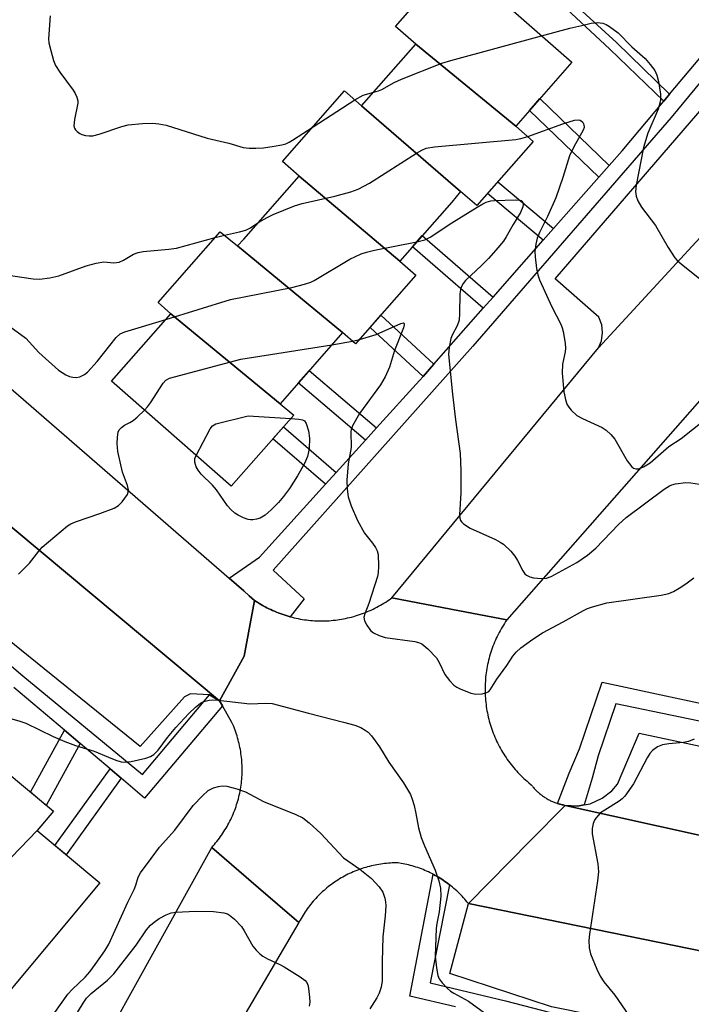
# Model space of a CAD drawing. Units: inches. Extents: x 1249767 to 1255767, y 541453 to 545454.
# Drawn here: x 1250785 to 1250935, y 544907 to 545127 of the extents above; entities that cross this region are included whole.
import ezdxf

# ---------------------------------------------------------------- set-up
doc = ezdxf.new("R2010")
doc.units = ezdxf.units.IN
doc.header["$MEASUREMENT"] = 0
for name, color, linetype in [('BLDG-Footprint', 5, 'Continuous'), ('TRANS-Non Street Sidewalk', 7, 'Continuous'), ('TRANS-Parking Lot', 4, 'Continuous'), ('TRANS-Road', 130, 'Continuous'), ('TRANS-Street Sidewalk', 7, 'Continuous'), ('Undefined', 1, 'Continuous')]:
    doc.layers.add(name, color=color, linetype=linetype)

msp = doc.modelspace()

# ---------------------------------------------------------------- linework, layer by layer
at = {"layer": 'BLDG-Footprint'}
for points, elevation in [([(1250896.13, 545103.39), (1250873.76, 545121.71), (1250869.19, 545125.72), (1250882.41, 545140.77), (1250908.69, 545117.7)], 381.44), ([(1250896.13, 545103.39), (1250900.03, 545099.96), (1250887.46, 545085.65), (1250883.79, 545088.78), (1250861.64, 545107.9), (1250873.76, 545121.71)], 383.07), ([(1250861.64, 545107.9), (1250883.79, 545088.78), (1250881.8, 545086.37), (1250870.19, 545073.15), (1250847.63, 545092.16), (1250843.9, 545095.44), (1250857.8, 545111.27)], 382.06), ([(1250870.19, 545073.15), (1250873.79, 545069.99), (1250860.28, 545054.6), (1250857.36, 545057.16), (1250833.81, 545076.6), (1250835.26, 545078.07), (1250847.63, 545092.16)], 384.84), ([(1250833.81, 545076.6), (1250857.36, 545057.16), (1250844.41, 545042.4), (1250843.36, 545041.23), (1250818.93, 545061.37), (1250816.06, 545063.88), (1250829.97, 545079.73)], 385.42), ([(1250843.36, 545041.23), (1250846.44, 545038.67), (1250832.44, 545022.73), (1250805.65, 545046.25), (1250818.93, 545061.37)], 387.29), ([(1250788.98, 544945.6), (1250767.93, 544923.82), (1250753.89, 544935.53), (1250772.69, 544960.87), (1250775.5, 544964.23), (1250792.61, 544949.95)], 389.92), ([(1250767.93, 544923.82), (1250788.98, 544945.6), (1250803.02, 544933.88), (1250780.84, 544907.31), (1250765.11, 544920.44)], 390.23)]:
    msp.add_lwpolyline(points, close=True, dxfattribs=dict(at, elevation=elevation))
at = {"layer": 'TRANS-Non Street Sidewalk'}
for points in [[(1250930.58, 545110.54), (1250929.26, 545108.96), (1250917.23, 545120.65), (1250893.44, 545142.79), (1250891.4, 545140.16), (1250882.58, 545147.53), (1250886.22, 545152.11), (1250895, 545143.88), (1250918.67, 545122.12)], [(1250917.06, 545094.6), (1250914.73, 545091.95), (1250899.23, 545106.92), (1250901.56, 545109.57)], [(1250904.6, 545080.45), (1250902.29, 545077.83), (1250889.8, 545088.32), (1250892.11, 545090.94)], [(1250891.08, 545065.1), (1250888.88, 545062.61), (1250873.02, 545076.37), (1250875.21, 545078.86)], [(1250877.82, 545050.06), (1250875.42, 545047.34), (1250863.53, 545058.3), (1250865.92, 545061.02)], [(1250864.99, 545035.81), (1250862.52, 545033.09), (1250847.46, 545045.88), (1250849.88, 545048.63)], [(1250855.93, 545025.82), (1250853.54, 545023.19), (1250841.78, 545033.36), (1250844.13, 545036.04)], [(1250798.59, 544965.13), (1250791.03, 544951.27), (1250787.53, 544954.19), (1250795.11, 544968.09)], [(1250807.78, 544957.35), (1250795.45, 544940.2), (1250792.96, 544942.28), (1250805.3, 544959.45)]]:
    msp.add_lwpolyline(points, close=True, dxfattribs=at)
at = {"layer": 'TRANS-Parking Lot'}
for points in [[(1251010.74, 545158.03), (1250962.76, 545105.91), (1250914.69, 545053.7), (1250915.31, 545055.31), (1250915.56, 545057.15), (1250915.38, 545058.86), (1250914.77, 545060.6), (1250904.99, 545069.22), (1250970.3, 545144.99), (1250989.72, 545167.93), (1251000.03, 545158.44), (1251002.01, 545157.14), (1251004.12, 545156.46), (1251006.48, 545156.37), (1251008.78, 545156.93)], [(1250681.91, 545094.97), (1250691.56, 545088.27), (1250704.98, 545078.02), (1250723.55, 545063.09), (1250749.25, 545041.91), (1250784.02, 545012.94), (1250829.84, 544974.66), (1250827.55, 544976.02), (1250823.33, 544976.25), (1250821.94, 544975.56), (1250812.08, 544964.44), (1250762.36, 545004.58), (1250720.42, 545041.11), (1250693.61, 545064.72), (1250664.45, 545084.65), (1250654.58, 545090.42), (1250662.74, 545106.23), (1250672.41, 545100.83), (1250681.36, 545095.36)], [(1251097.94, 544909.02), (1251001.9, 544930.29), (1250907.2, 544951.26), (1250909.93, 544951.11), (1250911.45, 544951.39), (1250912.82, 544951.64), (1250915.49, 544952.85), (1250917.65, 544954.52), (1250918.93, 544955.99), (1250923.74, 544967.43), (1251095.19, 544930.92), (1251092.8, 544917.19), (1251092.78, 544915.15), (1251093.31, 544913.17), (1251094.45, 544911.32), (1251095.98, 544909.96)], [(1251069.74, 544891.61), (1251068.01, 544891.53), (1251066.42, 544890.95), (1251065.07, 544889.93), (1251064.07, 544888.57), (1251063.56, 544887.17), (1251060.73, 544874.59), (1250904.14, 544906.14), (1250881.41, 544913.58), (1250885.53, 544929.28), (1250952.81, 544915.52)]]:
    msp.add_lwpolyline(points, close=True, dxfattribs=at)
at = {"layer": 'TRANS-Road'}
msp.add_lwpolyline([(1251020.26, 545135.32), (1251008.03, 545124.5), (1250960.76, 545068.57), (1250894.14, 544992.8), (1250883.54, 544994.83), (1250868.37, 544997.74), (1250914.69, 545053.7), (1250962.76, 545105.91), (1251010.74, 545158.03)], dxfattribs=at)
for points in [[(1250696.51, 545116.3), (1250703.13, 545111.88), (1250708.24, 545108.32), (1250713.29, 545104.67), (1250718.27, 545100.93), (1250831.94, 545002.14), (1250835.23, 544999.28), (1250836.44, 544998.23), (1250837.65, 544997.18), (1250835.34, 544984.67), (1250829.84, 544974.66), (1250784.02, 545012.94), (1250749.25, 545041.91), (1250723.55, 545063.09), (1250704.98, 545078.02), (1250691.56, 545088.27), (1250681.91, 545094.97), (1250688.34, 545105.8), (1250695.12, 545117.21), (1250696.12, 545116.56)], [(1250894.14, 544992.8), (1250893.87, 544992.41), (1250893.61, 544992.01), (1250893.36, 544991.61), (1250893.11, 544991.2), (1250892.87, 544990.79), (1250892.64, 544990.38), (1250892.41, 544989.96), (1250892.19, 544989.54), (1250891.98, 544989.11), (1250891.78, 544988.68), (1250891.58, 544988.25), (1250891.4, 544987.81), (1250891.21, 544987.37), (1250891.04, 544986.93), (1250890.88, 544986.49), (1250890.72, 544986.03), (1250890.57, 544985.59), (1250890.43, 544985.13), (1250890.29, 544984.68), (1250890.17, 544984.22), (1250890.05, 544983.76), (1250889.94, 544983.29), (1250889.84, 544982.83), (1250889.75, 544982.36), (1250889.66, 544981.9), (1250889.59, 544981.43), (1250889.52, 544980.96), (1250889.46, 544980.48), (1250889.4, 544980.01), (1250889.36, 544979.54), (1250889.33, 544979.07), (1250889.3, 544978.59), (1250889.28, 544978.12), (1250889.27, 544977.64), (1250889.27, 544977.17), (1250889.27, 544976.69), (1250889.28, 544976.22), (1250889.31, 544975.74), (1250889.34, 544975.27), (1250889.37, 544974.79), (1250889.42, 544974.32), (1250889.48, 544973.85), (1250889.54, 544973.38), (1250889.61, 544972.91), (1250889.69, 544972.44), (1250889.78, 544971.97), (1250889.88, 544971.51), (1250889.98, 544971.04), (1250890.09, 544970.58), (1250890.21, 544970.12), (1250890.35, 544969.67), (1250890.48, 544969.21), (1250890.63, 544968.76), (1250890.78, 544968.31), (1250890.93, 544967.86), (1250891.11, 544967.42), (1250891.28, 544966.97), (1250891.46, 544966.54), (1250891.65, 544966.1), (1250891.85, 544965.67), (1250892.06, 544965.24), (1250892.27, 544964.82), (1250892.49, 544964.39), (1250892.72, 544963.98), (1250892.95, 544963.56), (1250893.2, 544963.16), (1250893.45, 544962.75), (1250893.7, 544962.35), (1250893.97, 544961.96), (1250894.24, 544961.57), (1250894.51, 544961.18), (1250894.8, 544960.8), (1250895.09, 544960.42), (1250895.39, 544960.05), (1250895.69, 544959.69), (1250896, 544959.33), (1250896.32, 544958.97), (1250896.64, 544958.62), (1250896.97, 544958.28), (1250897.3, 544957.94), (1250897.64, 544957.61), (1250897.98, 544957.28), (1250898.34, 544956.96), (1250898.69, 544956.65), (1250899.06, 544956.34), (1250899.61, 544955.89), (1250899.74, 544955.72), (1250899.87, 544955.56), (1250900, 544955.4), (1250900.14, 544955.24), (1250900.28, 544955.08), (1250900.42, 544954.93), (1250900.57, 544954.77), (1250900.71, 544954.62), (1250900.86, 544954.47), (1250901.02, 544954.33), (1250901.17, 544954.19), (1250901.33, 544954.05), (1250901.49, 544953.91), (1250901.65, 544953.78), (1250901.81, 544953.65), (1250901.98, 544953.52), (1250902.15, 544953.4), (1250902.32, 544953.27), (1250902.5, 544953.15), (1250902.67, 544953.04), (1250902.85, 544952.92), (1250903.03, 544952.81), (1250903.21, 544952.71), (1250903.39, 544952.6), (1250903.58, 544952.5), (1250903.77, 544952.4), (1250903.95, 544952.31), (1250904.14, 544952.22), (1250904.33, 544952.14), (1250904.53, 544952.05), (1250904.72, 544951.97), (1250904.92, 544951.89), (1250905.11, 544951.82), (1250905.31, 544951.75), (1250905.51, 544951.68), (1250905.71, 544951.62), (1250905.91, 544951.56), (1250906.12, 544951.5), (1250906.32, 544951.45), (1250906.53, 544951.4), (1250906.73, 544951.35), (1250906.94, 544951.32), (1250907.2, 544951.26), (1250899.36, 544943.31), (1250885.53, 544929.28), (1250885.27, 544929.61), (1250884.99, 544929.94), (1250884.71, 544930.26), (1250884.43, 544930.58), (1250884.14, 544930.9), (1250883.85, 544931.2), (1250883.55, 544931.51), (1250883.24, 544931.81), (1250882.93, 544932.1), (1250882.62, 544932.38), (1250882.29, 544932.67), (1250881.97, 544932.95), (1250881.64, 544933.21), (1250881.31, 544933.48), (1250880.97, 544933.74), (1250880.62, 544933.99), (1250880.27, 544934.24), (1250879.92, 544934.48), (1250879.57, 544934.72), (1250879.2, 544934.94), (1250878.84, 544935.17), (1250878.47, 544935.38), (1250878.1, 544935.59), (1250877.72, 544935.79), (1250877.65, 544935.83), (1250877.35, 544935.99), (1250876.96, 544936.18), (1250876.58, 544936.36), (1250876.19, 544936.54), (1250875.8, 544936.71), (1250875.4, 544936.87), (1250875, 544937.03), (1250874.6, 544937.18), (1250874.2, 544937.32), (1250873.8, 544937.45), (1250873.39, 544937.58), (1250872.98, 544937.7), (1250872.56, 544937.81), (1250872.15, 544937.92), (1250871.74, 544938.02), (1250871.32, 544938.11), (1250870.9, 544938.19), (1250870.48, 544938.27), (1250869.78, 544938.38), (1250869.35, 544938.38), (1250868.92, 544938.38), (1250868.49, 544938.36), (1250868.06, 544938.34), (1250867.63, 544938.31), (1250867.2, 544938.27), (1250866.77, 544938.23), (1250866.35, 544938.18), (1250865.92, 544938.12), (1250865.5, 544938.05), (1250865.07, 544937.98), (1250864.65, 544937.9), (1250864.23, 544937.81), (1250863.81, 544937.72), (1250863.39, 544937.61), (1250862.97, 544937.5), (1250862.56, 544937.38), (1250862.15, 544937.26), (1250861.74, 544937.13), (1250861.33, 544936.99), (1250860.93, 544936.84), (1250860.53, 544936.69), (1250860.13, 544936.53), (1250859.73, 544936.36), (1250859.34, 544936.19), (1250858.95, 544936.01), (1250858.56, 544935.82), (1250858.17, 544935.63), (1250857.79, 544935.42), (1250857.42, 544935.22), (1250857.04, 544935), (1250856.68, 544934.78), (1250856.31, 544934.55), (1250855.95, 544934.32), (1250855.59, 544934.08), (1250855.24, 544933.84), (1250854.89, 544933.58), (1250854.55, 544933.33), (1250854.2, 544933.06), (1250853.87, 544932.8), (1250853.54, 544932.52), (1250853.21, 544932.23), (1250852.89, 544931.95), (1250852.58, 544931.65), (1250852.27, 544931.36), (1250851.96, 544931.06), (1250851.66, 544930.75), (1250851.37, 544930.43), (1250851.08, 544930.11), (1250850.8, 544929.79), (1250850.52, 544929.46), (1250850.25, 544929.13), (1250849.98, 544928.79), (1250849.72, 544928.45), (1250849.47, 544928.1), (1250849.22, 544927.75), (1250848.98, 544927.39), (1250848.74, 544927.03), (1250848.52, 544926.67), (1250848.29, 544926.3), (1250848.08, 544925.93), (1250847.87, 544925.55), (1250847.58, 544925.01), (1250838.57, 544932.79), (1250828.06, 544941.86), (1250828.36, 544942.19), (1250828.66, 544942.53), (1250828.94, 544942.87), (1250829.23, 544943.21), (1250829.51, 544943.56), (1250829.78, 544943.92), (1250830.04, 544944.28), (1250830.3, 544944.64), (1250830.55, 544945.01), (1250830.8, 544945.38), (1250831.03, 544945.76), (1250831.27, 544946.14), (1250831.49, 544946.53), (1250831.71, 544946.92), (1250831.92, 544947.31), (1250832.13, 544947.71), (1250832.32, 544948.11), (1250832.52, 544948.51), (1250832.7, 544948.92), (1250832.88, 544949.33), (1250833.05, 544949.75), (1250833.21, 544950.16), (1250833.37, 544950.58), (1250833.52, 544951), (1250833.65, 544951.43), (1250833.79, 544951.85), (1250833.91, 544952.28), (1250834.03, 544952.71), (1250834.14, 544953.14), (1250834.25, 544953.58), (1250834.34, 544954.02), (1250834.43, 544954.45), (1250834.51, 544954.89), (1250834.58, 544955.33), (1250834.64, 544955.78), (1250834.7, 544956.22), (1250834.75, 544956.66), (1250834.8, 544957.11), (1250834.83, 544957.55), (1250834.85, 544958), (1250834.87, 544958.44), (1250834.88, 544958.89), (1250834.88, 544959.34), (1250834.88, 544959.79), (1250834.86, 544960.23), (1250834.84, 544960.68), (1250834.81, 544961.12), (1250834.78, 544961.57), (1250834.73, 544962.01), (1250834.68, 544962.46), (1250834.62, 544962.9), (1250834.55, 544963.34), (1250834.48, 544963.78), (1250834.4, 544964.22), (1250834.31, 544964.66), (1250834.21, 544965.1), (1250834.1, 544965.53), (1250833.99, 544965.96), (1250833.87, 544966.39), (1250833.74, 544966.82), (1250833.6, 544967.24), (1250833.46, 544967.67), (1250833.31, 544968.09), (1250833.15, 544968.51), (1250832.99, 544968.92), (1250832.82, 544969.34), (1250832.59, 544969.84), (1250830.46, 544973.58), (1250829.84, 544974.66), (1250835.34, 544984.67), (1250837.65, 544997.18), (1250838.04, 544996.92), (1250838.43, 544996.67), (1250838.82, 544996.43), (1250839.22, 544996.19), (1250839.36, 544996.11), (1250839.62, 544995.96), (1250840.03, 544995.74), (1250840.44, 544995.52), (1250840.86, 544995.31), (1250841.28, 544995.11), (1250841.7, 544994.92), (1250842.13, 544994.73), (1250842.55, 544994.55), (1250842.98, 544994.38), (1250843.42, 544994.21), (1250843.85, 544994.06), (1250844.29, 544993.91), (1250844.74, 544993.77), (1250845.18, 544993.63), (1250845.63, 544993.5), (1250846.08, 544993.39), (1250846.53, 544993.28), (1250846.98, 544993.18), (1250847.43, 544993.08), (1250847.89, 544993), (1250848.35, 544992.92), (1250848.81, 544992.85), (1250849.27, 544992.79), (1250849.73, 544992.73), (1250850.19, 544992.68), (1250850.65, 544992.64), (1250851.11, 544992.61), (1250851.58, 544992.59), (1250852.04, 544992.58), (1250852.51, 544992.57), (1250852.98, 544992.58), (1250853.44, 544992.58), (1250853.9, 544992.6), (1250854.37, 544992.63), (1250854.83, 544992.66), (1250855.29, 544992.71), (1250855.75, 544992.76), (1250856.21, 544992.82), (1250856.67, 544992.88), (1250857.13, 544992.96), (1250857.59, 544993.04), (1250858.04, 544993.13), (1250858.5, 544993.23), (1250858.95, 544993.34), (1250859.4, 544993.45), (1250859.85, 544993.57), (1250860.29, 544993.7), (1250860.74, 544993.84), (1250861.18, 544993.99), (1250861.61, 544994.14), (1250862.05, 544994.3), (1250862.48, 544994.47), (1250862.91, 544994.65), (1250863.34, 544994.83), (1250863.76, 544995.02), (1250864.18, 544995.22), (1250864.6, 544995.42), (1250865.01, 544995.64), (1250865.42, 544995.86), (1250865.83, 544996.08), (1250866.23, 544996.32), (1250866.62, 544996.56), (1250867.02, 544996.81), (1250867.4, 544997.06), (1250867.79, 544997.32), (1250868.37, 544997.74), (1250883.54, 544994.83)], [(1251097.94, 544909.02), (1251099.33, 544908.75), (1251256.54, 544877.54), (1251256.72, 544877.49), (1251256.82, 544877.47), (1251256.99, 544877.41), (1251258.37, 544864.83), (1251260.21, 544847.97), (1251257.52, 544848.59), (1251071.07, 544891.3), (1251070.87, 544891.37), (1251070.78, 544891.4), (1251070.59, 544891.45), (1251070.39, 544891.5), (1251070.19, 544891.54), (1251069.9, 544891.59), (1251069.74, 544891.61), (1250952.81, 544915.52), (1250885.53, 544929.28), (1250899.36, 544943.31), (1250907.2, 544951.26), (1251001.9, 544930.29)], [(1250847.58, 544925.01), (1250808.75, 544858.93), (1250799.21, 544864.64), (1250788.74, 544870.91), (1250828.06, 544941.86), (1250838.57, 544932.79)]]:
    msp.add_lwpolyline(points, close=True, dxfattribs=at)
at = {"layer": 'TRANS-Street Sidewalk'}
for points in [[(1250970.82, 545153.7), (1250930.9, 545105.31), (1250886.52, 545054.08), (1250841.79, 545003.93), (1250848.79, 544997.53), (1250845.63, 544993.5), (1250845.18, 544993.63), (1250844.74, 544993.77), (1250844.29, 544993.91), (1250843.85, 544994.06), (1250843.42, 544994.21), (1250842.98, 544994.38), (1250842.55, 544994.55), (1250842.13, 544994.73), (1250841.7, 544994.92), (1250841.28, 544995.11), (1250840.86, 544995.31), (1250840.44, 544995.52), (1250840.03, 544995.74), (1250839.62, 544995.96), (1250839.36, 544996.11), (1250839.22, 544996.19), (1250838.82, 544996.43), (1250838.43, 544996.67), (1250838.04, 544996.92), (1250837.65, 544997.18), (1250836.44, 544998.23), (1250835.23, 544999.28), (1250831.94, 545002.14), (1250838.74, 545006.88), (1250853.54, 545023.19), (1250855.93, 545025.82), (1250862.52, 545033.09), (1250864.99, 545035.81), (1250874.6, 545046.4), (1250875.42, 545047.34), (1250877.82, 545050.06), (1250888.88, 545062.61), (1250891.08, 545065.1), (1250902.29, 545077.83), (1250904.6, 545080.45), (1250914.73, 545091.95), (1250917.06, 545094.6), (1250919.94, 545097.86), (1250929.26, 545108.96), (1250930.58, 545110.54), (1250950.59, 545134.38)], [(1250779.08, 544985.97), (1250785.76, 544980.28), (1250812.59, 544958.18), (1250827.55, 544976.02), (1250829.84, 544974.66), (1250830.46, 544973.58), (1250813.03, 544952.9), (1250807.78, 544957.35), (1250805.3, 544959.45), (1250798.59, 544965.13), (1250795.11, 544968.09), (1250783.77, 544977.69)], [(1250947.34, 544968.03), (1250918.53, 544973.99), (1250914.6, 544962.34), (1250913.28, 544957.33), (1250911.45, 544951.39), (1250909.93, 544951.11), (1250907.2, 544951.26), (1250906.94, 544951.32), (1250906.73, 544951.35), (1250906.53, 544951.4), (1250906.32, 544951.45), (1250906.12, 544951.5), (1250905.91, 544951.56), (1250905.71, 544951.62), (1250905.51, 544951.68), (1250908.08, 544958.47), (1250910.41, 544963.93), (1250915.47, 544978.85), (1250948.17, 544971.82)], [(1250882.65, 544906.11), (1250872.39, 544908.53), (1250877.65, 544935.83), (1250877.72, 544935.79), (1250878.1, 544935.59), (1250878.47, 544935.38), (1250878.84, 544935.17), (1250879.2, 544934.94), (1250879.57, 544934.72), (1250879.92, 544934.48), (1250880.27, 544934.24), (1250880.62, 544933.99), (1250880.97, 544933.74), (1250881.31, 544933.48), (1250876.98, 544911.5), (1250893.83, 544907.52), (1250913.98, 544902.26)]]:
    msp.add_lwpolyline(points, dxfattribs=at)
at = {"layer": 'Undefined'}
for p, q in [((1250850.77, 545103.26, 380), (1250860.1, 545109.25, 380)), ((1250828.87, 545078.47, 382), (1250830.9, 545078.97, 382)), ((1250854.95, 545054.41, 386), (1250859.59, 545055.21, 386)), ((1250859.59, 545055.21, 386), (1250861.17, 545055.61, 386))]:
    msp.add_line(p, q, dxfattribs=at)
for points, elevation in [([(1250791.87, 545128.1), (1250791.52, 545122.91), (1250791.61, 545122.05), (1250792.01, 545120.33), (1250792.63, 545118.06), (1250793.08, 545116.99), (1250794.05, 545115.51), (1250797.04, 545111.45), (1250797.51, 545110.7), (1250797.86, 545109.91), (1250798.06, 545109.08), (1250798.08, 545108.53), (1250797.34, 545104.89), (1250797.23, 545103.48), (1250797.34, 545102.97), (1250797.58, 545102.56), (1250797.92, 545102.19), (1250798.54, 545101.73), (1250799, 545101.49), (1250799.78, 545101.29), (1250800.61, 545101.22), (1250801.43, 545101.25), (1250802.86, 545101.59), (1250807.91, 545103.28), (1250809.33, 545103.67), (1250812.56, 545103.98), (1250814.9, 545104.04), (1250816.25, 545103.89), (1250817.88, 545103.58), (1250827.06, 545100.68), (1250831.87, 545099.61), (1250835.14, 545098.63), (1250836.44, 545098.43), (1250837.91, 545098.42), (1250839.68, 545098.56), (1250842.04, 545098.89), (1250843.79, 545099.18), (1250844.64, 545099.42), (1250845.44, 545099.77), (1250846.19, 545100.21), (1250850.77, 545103.26)], 380), ([(1250901.92, 545123.64), (1250908.22, 545125.35), (1250910.93, 545125.89), (1250913.02, 545126.46), (1250914.47, 545126.59), (1250915.61, 545126.46), (1250916.4, 545126.13), (1250917.15, 545125.69), (1250919.05, 545124.31), (1250922.11, 545121.13), (1250925.09, 545118.5), (1250926.25, 545117.21), (1250927.29, 545115.84), (1250927.76, 545114.82), (1250928.07, 545113.41), (1250928.53, 545110.53), (1250928.52, 545109.1), (1250928.04, 545107.17), (1250925.74, 545101.85), (1250924.73, 545098.59), (1250923.1, 545090.15), (1250922.95, 545088.76), (1250923.07, 545087.69), (1250923.49, 545086.68), (1250924.33, 545085.23), (1250927.41, 545081.15), (1250930.24, 545076.22), (1250931.79, 545073.93), (1250932.31, 545073.3), (1250933.14, 545072.53), (1250938.13, 545068.57)], 380), ([(1250864.36, 545111), (1250865.39, 545111.3), (1250866.17, 545111.63), (1250868.94, 545113.17), (1250870.53, 545113.91), (1250879.61, 545117.48), (1250881.61, 545118.08), (1250901.92, 545123.64)], 380), ([(1250860.1, 545109.25), (1250861.98, 545110.31), (1250864.36, 545111)], 380), ([(1250898.81, 545101.03), (1250906.68, 545103.89), (1250909.28, 545104.69), (1250910.11, 545104.79), (1250910.56, 545104.69), (1250911.06, 545104.33), (1250911.4, 545103.75), (1250911.46, 545103.11), (1250911.27, 545102.49), (1250909.12, 545098.78), (1250908.2, 545096.72), (1250906.71, 545091.92), (1250905.08, 545087.3), (1250903.24, 545083.18), (1250901.47, 545079.57), (1250900.96, 545078.31), (1250900.63, 545076.96), (1250900.44, 545075.32), (1250900.5, 545074.15), (1250900.81, 545071.51), (1250901.06, 545070.06), (1250901.43, 545068.96), (1250904.22, 545062.92), (1250906.2, 545059), (1250906.53, 545058.2), (1250906.76, 545057.36), (1250907.23, 545054.8), (1250907.3, 545053.66), (1250907.21, 545052.83), (1250906.63, 545050.1), (1250906.53, 545048.04), (1250906.93, 545043.88), (1250907.25, 545042.19), (1250907.6, 545041.12), (1250908.04, 545040.42), (1250908.58, 545039.76), (1250909.81, 545038.59), (1250911.1, 545037.88), (1250915.46, 545035.89), (1250916.39, 545035.26), (1250917.44, 545034.35), (1250918.32, 545033.25), (1250921.12, 545028.46), (1250921.59, 545027.73), (1250922.13, 545027.1), (1250922.54, 545026.81), (1250923, 545026.63), (1250923.73, 545026.67), (1250924.73, 545027.09), (1250926.2, 545027.98), (1250930.45, 545031.67), (1250933.14, 545033.43), (1250938.25, 545037.43)], 382), ([(1250838.58, 545081.85), (1250840.49, 545082.95), (1250841.8, 545083.6), (1250846.62, 545085.54), (1250848.3, 545086.03), (1250855.6, 545087.68), (1250859.25, 545088.68), (1250860.86, 545089.28), (1250863.39, 545090.6), (1250873.9, 545097.33), (1250875.12, 545098.04), (1250876.05, 545098.43), (1250877.96, 545098.76), (1250896.14, 545100.42), (1250897.28, 545100.6), (1250898.81, 545101.03)], 382), ([(1250874.02, 545077.5), (1250875.75, 545077.96), (1250876.95, 545078.53), (1250881.81, 545081.7), (1250887.49, 545085.26), (1250888.75, 545086), (1250889.51, 545086.35), (1250890.54, 545086.65), (1250891.38, 545086.76), (1250896.08, 545086.9), (1250896.9, 545086.84), (1250897.35, 545086.71), (1250897.53, 545086.6), (1250897.72, 545086.29), (1250897.77, 545085.87), (1250897.69, 545085.35), (1250897.17, 545084.03), (1250895.53, 545081.38), (1250894.02, 545078.61), (1250893.39, 545077.64), (1250891.69, 545075.6), (1250890.05, 545073.78), (1250888.48, 545072.18), (1250884.9, 545068.8), (1250884.4, 545068.17), (1250884.01, 545067.5), (1250883.74, 545066.71), (1250883.61, 545065.86), (1250883.56, 545061.4), (1250883.44, 545059.94), (1250883.03, 545058.63), (1250881.93, 545056.6), (1250881.61, 545055.81), (1250881.23, 545053.91), (1250881.11, 545052.25), (1250882, 545043.37), (1250882.68, 545037.62), (1250883.69, 545030.04), (1250883.87, 545026.3), (1250883.84, 545021.25), (1250883.58, 545016.36), (1250883.64, 545015.58), (1250883.78, 545015.1), (1250884.04, 545014.67), (1250884.44, 545014.29), (1250885.91, 545013.36), (1250891.61, 545010.79), (1250892.66, 545010.25), (1250893.36, 545009.75), (1250895.01, 545008.17), (1250895.95, 545007.11), (1250896.55, 545006.14), (1250897.71, 545003.82), (1250898.19, 545003.15), (1250898.58, 545002.79), (1250899.3, 545002.43), (1250900.14, 545002.25), (1250901.89, 545002.07), (1250903.04, 545002.14), (1250904.07, 545002.53), (1250909.83, 545005.66), (1250912.2, 545007.3), (1250914.08, 545008.89), (1250919.14, 545014.2), (1250920.84, 545015.77), (1250929.39, 545022.08), (1250930.59, 545022.85), (1250931.11, 545023.07), (1250931.93, 545023.27), (1250934.21, 545023.57), (1250935.34, 545023.53), (1250937.26, 545023.18)], 384), ([(1250830.9, 545078.97), (1250834.3, 545079.68), (1250835.69, 545080.09), (1250836.73, 545080.62), (1250838.58, 545081.85)], 382), ([(1250779.45, 545070.45), (1250788.11, 545069.22), (1250789.49, 545069.15), (1250791.84, 545069.39), (1250793.85, 545069.86), (1250799.96, 545072.07), (1250802.2, 545072.7), (1250803.9, 545072.97), (1250806.17, 545072.78), (1250807.32, 545072.93), (1250808.34, 545073.39), (1250810.58, 545074.68), (1250811.62, 545075.09), (1250812.72, 545075.28), (1250818.43, 545075.82), (1250820.16, 545076.06), (1250828.87, 545078.47)], 382), ([(1250817.8, 545060.09), (1250832.25, 545064.53), (1250845.99, 545067.23), (1250848.85, 545067.97), (1250850.24, 545068.45), (1250851.04, 545068.82), (1250858.99, 545073.62), (1250861.53, 545074.81), (1250862.76, 545075.18), (1250864.5, 545075.58), (1250874.02, 545077.5)], 384), ([(1250782.84, 545058.52), (1250786.43, 545055.88), (1250789.36, 545052.67), (1250793.77, 545048.77), (1250795.44, 545047.67), (1250796.21, 545047.34), (1250796.97, 545047.15), (1250797.75, 545047.09), (1250798.54, 545047.24), (1250799.56, 545047.76), (1250800.25, 545048.3), (1250802.44, 545050.7), (1250806.7, 545056.06), (1250807.57, 545056.88), (1250808.62, 545057.32), (1250817.8, 545060.09)], 384), ([(1250861.17, 545055.61), (1250864.92, 545056.7), (1250870.42, 545059.19), (1250871, 545059.31), (1250871.17, 545059.17), (1250871.19, 545058.87), (1250871.03, 545058.22), (1250869.02, 545053.17), (1250867.88, 545049.43), (1250866.9, 545047.26), (1250865.85, 545045.46), (1250861.12, 545039.05), (1250859.58, 545036.27), (1250859.29, 545035.48), (1250859.2, 545034.99), (1250859.32, 545031.38), (1250858.65, 545027.76), (1250858.32, 545024.1), (1250858.39, 545022.06), (1250858.62, 545020.33), (1250859.31, 545018.36), (1250860.74, 545015.08), (1250862.31, 545012.26), (1250864.08, 545009.99), (1250864.73, 545009.05), (1250865.11, 545008.29), (1250865.31, 545007.47), (1250865.39, 545004.84), (1250865.33, 545003.38), (1250865.19, 545002.53), (1250863.21, 544996.47), (1250862.32, 544994.16), (1250862.15, 544993.4), (1250862.27, 544992.63), (1250862.78, 544991.61), (1250863.64, 544990.44), (1250864.3, 544989.91), (1250865.57, 544989.28), (1250866.92, 544988.84), (1250873.51, 544987.94), (1250874.36, 544987.75), (1250875.13, 544987.41), (1250876.42, 544986.34), (1250878.38, 544984.28), (1250878.97, 544983.28), (1250880.24, 544980.57), (1250881.28, 544979.21), (1250882.28, 544978.2), (1250882.98, 544977.72), (1250883.73, 544977.34), (1250886.11, 544976.37), (1250887.2, 544976.14), (1250888.6, 544976.24), (1250889.66, 544976.53), (1250890.08, 544976.8), (1250890.42, 544977.14), (1250891.92, 544979.51), (1250894.15, 544982.57), (1250895.45, 544984.7), (1250896.21, 544985.59), (1250897.3, 544986.58), (1250899.94, 544988.49), (1250902.16, 544989.94), (1250906.77, 544992.38), (1250911.3, 544994.92), (1250912.22, 544995.34), (1250913.29, 544995.71), (1250916.56, 544996.59), (1250928.7, 544998.38), (1250930.42, 544998.72), (1250931.48, 544999.17), (1250932.74, 544999.9), (1250934.21, 545000.87), (1250936, 545002.23)], 386), ([(1250813.02, 545039.78), (1250813.68, 545040.5), (1250814.37, 545041.44), (1250817.23, 545045.86), (1250817.78, 545046.48), (1250818.58, 545046.95), (1250834.61, 545051.19), (1250854.95, 545054.41)], 386), ([(1250784.79, 545003.07), (1250787.3, 545005.51), (1250789.36, 545008.21), (1250790.14, 545009.06), (1250795.78, 545013.87), (1250796.52, 545014.32), (1250797.58, 545014.76), (1250803.05, 545016.64), (1250806.25, 545017.86), (1250807.22, 545018.41), (1250808.03, 545019.23), (1250809.18, 545020.92), (1250809.39, 545021.42), (1250809.44, 545021.92), (1250809.23, 545022.9), (1250808.06, 545025.91), (1250807.05, 545030.54), (1250806.9, 545032.29), (1250806.96, 545033.76), (1250807.13, 545034.87), (1250807.33, 545035.36), (1250807.85, 545035.93), (1250808.52, 545036.38), (1250809.76, 545036.98), (1250810.49, 545037.43), (1250811.38, 545038.19), (1250813.02, 545039.78)], 386), ([(1250824.56, 545029.65), (1250827.74, 545035.61), (1250828.24, 545036.26), (1250828.99, 545036.7), (1250836.26, 545038.49), (1250845.76, 545037.9)], 388), ([(1250845.76, 545037.9), (1250847.56, 545037.77), (1250848.37, 545037.61), (1250848.81, 545037.38), (1250849.22, 545036.78), (1250849.7, 545035.17), (1250849.99, 545033.47), (1250849.86, 545031.11), (1250849.53, 545029.4), (1250848.86, 545027.83), (1250847.29, 545025.04), (1250845.51, 545022.26), (1250844.16, 545020.41), (1250843.03, 545019.1), (1250841.39, 545017.45), (1250840.04, 545016.29), (1250838.9, 545015.61), (1250838.11, 545015.35), (1250837.3, 545015.2), (1250836.77, 545015.19), (1250836.25, 545015.28), (1250835.22, 545015.66), (1250833.97, 545016.27), (1250833.27, 545016.73), (1250832.38, 545017.5), (1250831.61, 545018.38), (1250829.17, 545021.97), (1250828.25, 545023), (1250825.74, 545025.47), (1250825, 545026.36), (1250824.61, 545027.1), (1250824.3, 545028.14), (1250824.31, 545028.92), (1250824.56, 545029.65)], 388), ([(1250779.39, 544971.74), (1250785.08, 544970.1), (1250786.42, 544969.64), (1250792.55, 544966.66), (1250795.19, 544965.57), (1250797.58, 544964.71), (1250801.78, 544963.42), (1250804.95, 544962.04), (1250806.63, 544961.4), (1250807.77, 544961.05), (1250808.62, 544960.91), (1250810.07, 544961.07), (1250813.28, 544961.83), (1250814.39, 544962.23), (1250815.1, 544962.68), (1250816.11, 544963.66), (1250818.15, 544966.43), (1250820, 544968.72), (1250822.93, 544971.83), (1250824.44, 544973.23), (1250825.58, 544974.15), (1250826.33, 544974.56), (1250827.46, 544974.85), (1250828.33, 544974.91), (1250829.48, 544974.84), (1250836.61, 544974), (1250840.19, 544974.18), (1250841.59, 544974.08), (1250849.73, 544971.91), (1250857.59, 544969.93), (1250860.14, 544969.21), (1250861.48, 544968.69), (1250862.43, 544968.13), (1250863.07, 544967.63), (1250863.83, 544966.83), (1250864.69, 544965.75), (1250865.64, 544964.36), (1250867.74, 544960.96), (1250871, 544956.34), (1250872.55, 544953.67), (1250872.98, 544952.62), (1250873.37, 544951.2), (1250873.77, 544949.48), (1250874.35, 544946.26), (1250874.99, 544944.09), (1250875.68, 544942.2), (1250878.07, 544936.75), (1250878.91, 544934.36), (1250879.28, 544932.7), (1250879.34, 544930.96), (1250879.01, 544927.43), (1250878.45, 544924.81), (1250878.29, 544923.66), (1250878.08, 544917.47), (1250878.37, 544914.88), (1250878.69, 544913.19), (1250879.01, 544912.42), (1250879.69, 544911.5), (1250880.89, 544910.22), (1250881.55, 544909.65), (1250882.24, 544909.2), (1250885.56, 544907.39), (1250890.79, 544903.59)], 388), ([(1250936.08, 544966.12), (1250934.8, 544965.59), (1250933.67, 544965.33), (1250930.39, 544965.02), (1250929.02, 544964.79), (1250927.84, 544964.35), (1250926.74, 544963.53), (1250926.18, 544962.89), (1250925.57, 544961.89), (1250922.53, 544956.1), (1250920.55, 544953.33), (1250919.97, 544952.72), (1250919.3, 544952.19), (1250916.05, 544950.22), (1250915.15, 544949.58), (1250914.08, 544948.41), (1250913.8, 544947.96), (1250913.48, 544947.2), (1250913.24, 544946.11), (1250913.23, 544944.92), (1250914.52, 544938.17), (1250914.69, 544936.41), (1250914.46, 544934.36), (1250912.62, 544922.41), (1250912.49, 544920.99), (1250912.55, 544919.38), (1250912.84, 544918.03), (1250914.29, 544914.56), (1250915.03, 544912.99), (1250915.86, 544911.78), (1250918.3, 544908.78), (1250921.48, 544904.23)], 386)]:
    msp.add_lwpolyline(points, dxfattribs=dict(at, elevation=elevation))
for points in [[(1250791.33, 544902.58, 390), (1250795.89, 544909, 390), (1250796.86, 544910.04, 390), (1250799.77, 544912.79, 390), (1250800.8, 544914.01, 390), (1250801.99, 544915.61, 390), (1250804.17, 544918.72, 390), (1250805.03, 544920.2, 390), (1250809.31, 544929.57, 390), (1250810.7, 544932.4, 390), (1250811.07, 544933.37, 390), (1250811.59, 544935.21, 390), (1250812.11, 544936.18, 390), (1250814.54, 544939.34, 390), (1250816.34, 544941.88, 390), (1250819.79, 544945.72, 390), (1250823.92, 544951.27, 390), (1250825.98, 544953.41, 390), (1250827.31, 544954.58, 390), (1250828.5, 544955.18, 390), (1250829.56, 544955.49, 390), (1250830.37, 544955.63, 390), (1250831.48, 544955.55, 390), (1250833.71, 544954.97, 390), (1250835.62, 544954.33, 390), (1250839.68, 544952.14, 390), (1250846.91, 544949.19, 390), (1250848.46, 544948.44, 390), (1250849.87, 544947.35, 390), (1250852.53, 544944.96, 390), (1250857.59, 544939.53, 390), (1250858.51, 544938.81, 390), (1250861.23, 544936.99, 390), (1250863.85, 544934.87, 390), (1250865.57, 544933, 390), (1250866.37, 544931.86, 390), (1250866.82, 544930.5, 390), (1250866.98, 544929.65, 390), (1250867.02, 544928.8, 390), (1250866.88, 544926.54, 390), (1250866.4, 544921.81, 390), (1250866.23, 544916.29, 390), (1250866.24, 544911.98, 390), (1250866.02, 544910.55, 390), (1250865.57, 544909.2, 390), (1250865.01, 544908.18, 390), (1250863.44, 544905.7, 390)], [(1250796.61, 544902.59, 392), (1250799.26, 544906.95, 392), (1250800.03, 544908.07, 392), (1250801.06, 544909.11, 392), (1250804.71, 544912.09, 392), (1250806.16, 544913.54, 392), (1250811.12, 544919.95, 392), (1250813.48, 544923.37, 392), (1250814.37, 544924.4, 392), (1250815.19, 544925.12, 392), (1250816.3, 544925.93, 392), (1250817.86, 544926.77, 392), (1250818.96, 544927.19, 392), (1250820.08, 544927.36, 392), (1250824.41, 544927.57, 392), (1250828.47, 544927.53, 392), (1250830.76, 544927.19, 392), (1250831.57, 544926.94, 392), (1250832.06, 544926.69, 392), (1250833.15, 544925.8, 392), (1250834.72, 544924.14, 392), (1250835.36, 544923.2, 392), (1250837.31, 544919.7, 392), (1250838.03, 544918.81, 392), (1250838.84, 544918.01, 392), (1250839.53, 544917.5, 392), (1250840.53, 544916.93, 392), (1250843.3, 544915.66, 392), (1250844.32, 544915.12, 392), (1250847.86, 544912.88, 392), (1250849.02, 544912.01, 392), (1250849.37, 544911.59, 392), (1250849.66, 544910.85, 392), (1250849.98, 544908.31, 392), (1250850.01, 544907.16, 392), (1250849.91, 544906.3, 392)]]:
    msp.add_polyline3d(points, dxfattribs=at)

doc.saveas('drawing.dxf')
